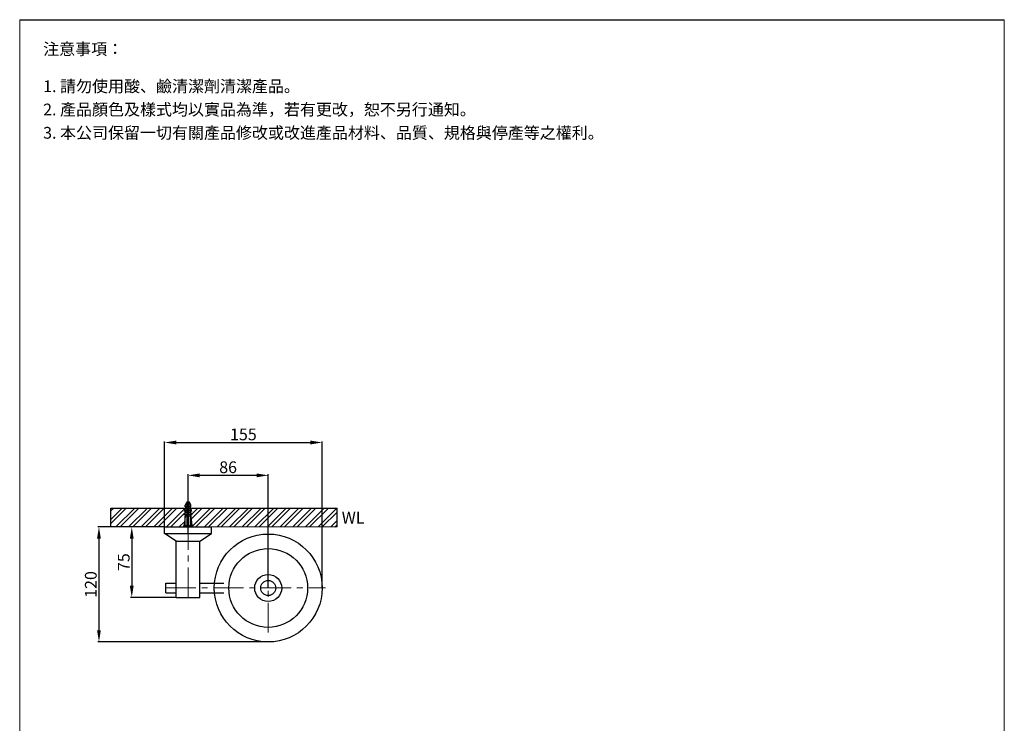
# Model space of a CAD drawing. Units: millimetres. Extents: x 122 to 1172, y 54 to 1554.
# Drawn here: x 122 to 1172, y 804 to 1554 of the extents above; entities that cross this region are included whole.
import ezdxf

# ---------------------------------------------------------------- set-up
doc = ezdxf.new("R2010")
doc.units = ezdxf.units.MM
doc.linetypes.add('CENTER', pattern=[50.8, 31.75, -6.35, 6.35, -6.35])
doc.layers.get('Defpoints').update_dxf_attribs({"color": 8})
for name, color, linetype, lineweight in [('C', 1, 'CENTER', 5), ('DIM', 3, 'Continuous', 5), ('I', 7, 'Continuous', 15)]:
    doc.layers.add(name, color=color, linetype=linetype, lineweight=lineweight)
doc.layers.add('PV', color=7, linetype='Continuous')
doc.styles.add('ETCH', font='txt')
doc.styles.get("Standard").update_dxf_attribs({"font": 'arial.ttf'})
doc.dimstyles.new('ISO-25', dxfattribs={"dimtxt": 12.5, "dimasz": 12.5, "dimexe": 1.25, "dimexo": 0.625, "dimtad": 1, "dimtxsty": 'Standard', "dimcen": 2.5, "dimadec": 0, "dimazin": 0, "dimtfac": 1, "dimtmove": 0, "dimatfit": 3, "dimfxl": 0, "dimarcsym": 0})

# ---------------------------------------------------------------- blocks, each defined once
blk = doc.blocks.new('*D12')
at = {"layer": 'Defpoints', "color": 0}
for p in [(387.2, 1068.1), (301.7, 1006.1), (387.2, 948.1)]:
    blk.add_point(p, dxfattribs=at)
at = {"layer": 'DIM', "color": 0, "lineweight": -2}
for p, q in [((301.7, 1006.7), (301.7, 1069.3)), ((314.2, 1068.1), (374.7, 1068.1)), ((387.2, 948.7), (387.2, 1069.3))]:
    blk.add_line(p, q, dxfattribs=at)
at = {"layer": 'DIM', "color": 0}
for points in [[(314.2, 1070.1), (314.2, 1066), (301.7, 1068.1)], [(374.7, 1070.1), (374.7, 1066), (387.2, 1068.1)]]:
    blk.add_solid(points, dxfattribs=at)
at = {"layer": 'DIM', "color": 0, "insert": (344.4, 1075.1), "char_height": 12.5, "attachment_point": 5}
blk.add_mtext('86', dxfattribs=at)
blk = doc.blocks.new('*D13')
at = {"layer": 'Defpoints', "color": 0}
for p in [(444.7, 1103.1), (276.7, 1013.1), (444.7, 948.1)]:
    blk.add_point(p, dxfattribs=at)
at = {"layer": 'DIM', "color": 0, "lineweight": -2}
for p, q in [((276.7, 1013.7), (276.7, 1104.3)), ((289.2, 1103.1), (432.2, 1103.1)), ((444.7, 948.7), (444.7, 1104.3))]:
    blk.add_line(p, q, dxfattribs=at)
at = {"layer": 'DIM', "color": 0}
for points in [[(289.2, 1105.1), (289.2, 1101), (276.7, 1103.1)], [(432.2, 1105.1), (432.2, 1101), (444.7, 1103.1)]]:
    blk.add_solid(points, dxfattribs=at)
at = {"layer": 'DIM', "color": 0, "insert": (360.7, 1110.1), "char_height": 12.5, "attachment_point": 5}
blk.add_mtext('155', dxfattribs=at)
blk = doc.blocks.new('*D14')
at = {"layer": 'Defpoints', "color": 0}
for p in [(276.7, 1013.1), (241.7, 938.1), (289.2, 938.1)]:
    blk.add_point(p, dxfattribs=at)
at = {"layer": 'DIM', "color": 0, "lineweight": -2}
for p, q in [((276, 1013.1), (240.4, 1013.1)), ((241.7, 1000.6), (241.7, 950.6)), ((288.5, 938.1), (240.4, 938.1))]:
    blk.add_line(p, q, dxfattribs=at)
at = {"layer": 'DIM', "color": 0}
for points in [[(239.6, 1000.6), (243.7, 1000.6), (241.7, 1013.1)], [(239.6, 950.6), (243.7, 950.6), (241.7, 938.1)]]:
    blk.add_solid(points, dxfattribs=at)
at = {"layer": 'DIM', "color": 0, "insert": (234.7, 975.6), "char_height": 12.5, "attachment_point": 5, "rotation": 90}
blk.add_mtext('75', dxfattribs=at)
blk = doc.blocks.new('*D15')
at = {"layer": 'Defpoints', "color": 0}
for p in [(276.7, 1013.1), (206.7, 890.6), (387.2, 890.6)]:
    blk.add_point(p, dxfattribs=at)
at = {"layer": 'DIM', "color": 0, "lineweight": -2}
for p, q in [((276, 1013.1), (205.4, 1013.1)), ((206.7, 1000.6), (206.7, 903.1)), ((386.5, 890.6), (205.4, 890.6))]:
    blk.add_line(p, q, dxfattribs=at)
at = {"layer": 'DIM', "color": 0}
for points in [[(204.6, 1000.6), (208.7, 1000.6), (206.7, 1013.1)], [(204.6, 903.1), (208.7, 903.1), (206.7, 890.6)]]:
    blk.add_solid(points, dxfattribs=at)
at = {"layer": 'DIM', "color": 0, "insert": (199.6, 951.8), "char_height": 12.5, "attachment_point": 5, "rotation": 90}
blk.add_mtext('120', dxfattribs=at)

msp = doc.modelspace()

# ---------------------------------------------------------------- hatches: boundary and pattern name
h = msp.add_hatch()
h.set_pattern_fill('ANSI32', color=251)
h.set_pattern_definition([(45, (-2114.56, 101.529), (-6.735192, 6.735192), []), (45, (-2110.07, 101.529), (-6.735192, 6.735192), [])])
h.paths.add_polyline_path([(298.653, 1024.483), (299.153, 1024.483), (299.153, 1026.483), (298.653, 1026.483, 0.14971244), (297.688, 1025.678, -0.13818187), (299.153, 1029.205), (299.153, 1030.483), (298.653, 1030.483, 0.14971244), (297.688, 1029.678, -0.13132991), (299.037, 1033.055), (219.463, 1033.055), (219.463, 1013.055), (297.153, 1013.055), (297.153, 1014.483), (297.653, 1014.483)])
h.paths.add_polyline_path([(387.153, 1033.055), (304.268, 1033.055, -0.13132991), (305.617, 1029.678, 0.14971244), (304.653, 1030.483), (304.153, 1030.483), (304.153, 1029.205, -0.13818187), (305.617, 1025.678, 0.14971244), (304.653, 1026.483), (304.153, 1026.483), (304.153, 1024.483), (304.653, 1024.483), (305.653, 1014.483), (306.153, 1014.483), (306.153, 1013.055), (387.153, 1013.055)])
h.paths.add_polyline_path([(460.64, 1033.055), (387.153, 1033.055), (387.153, 1013.055), (460.64, 1013.055)])

# ---------------------------------------------------------------- linework, layer by layer
for p, q in [((122.153, 1553.59), (1172.153, 1553.59)), ((276.653, 1013.055), (326.653, 1013.055)), ((276.653, 1006.055), (276.653, 1013.055)), ((326.653, 1006.055), (326.653, 1013.055)), ((276.653, 1006.055), (326.653, 1006.055)), ((289.153, 998.055), (276.653, 1006.055)), ((289.153, 998.055), (314.153, 998.055)), ((289.153, 938.055), (289.153, 998.055)), ((314.153, 998.055), (326.653, 1006.055)), ((314.153, 938.055), (314.153, 998.055)), ((278.153, 953.055), (289.153, 953.055)), ((278.153, 943.055), (278.153, 953.055)), ((314.153, 953.055), (339.916, 953.055)), ((278.153, 943.055), (289.153, 943.055)), ((289.153, 938.055), (314.153, 938.055)), ((314.153, 943.055), (339.916, 943.055))]:
    msp.add_line(p, q)
for radius in [57.5, 42, 14.4, 8]:
    msp.add_circle((387.153, 948.055), radius)
at = {"layer": 'C'}
for p, q in [((301.653, 938.055), (301.653, 1052.078)), ((387.153, 900.555), (387.153, 997.292)), ((278.153, 948.055), (448.191, 948.055))]:
    msp.add_line(p, q, dxfattribs=at)
at = {"layer": 'Defpoints'}
for p, q in [((219.463, 1033.055), (460.64, 1033.055)), ((219.463, 1013.055), (219.463, 1033.055)), ((460.64, 1013.055), (460.64, 1033.055))]:
    msp.add_line(p, q, dxfattribs=at)
at = {"layer": 'I'}
for p, q in [((122.153, 68.741), (122.153, 1553.59)), ((1172.153, 1553.59), (1172.153, 68.741)), ((219.463, 1013.055), (460.64, 1013.055))]:
    msp.add_line(p, q, dxfattribs=at)
at = {"layer": 'PV'}
for p, q in [((299.876, 1038.931), (298.653, 1036.483)), ((298.653, 1034.483), (298.653, 1036.483)), ((300.903, 1036.483), (298.653, 1036.483)), ((300.903, 1034.483), (298.653, 1034.483)), ((298.653, 1030.483), (298.653, 1032.483)), ((300.903, 1032.483), (298.653, 1032.483)), ((300.903, 1030.483), (298.653, 1030.483)), ((299.153, 1032.483), (299.153, 1034.483)), ((299.153, 1028.483), (299.153, 1030.483)), ((300.903, 1039.483), (300.771, 1039.483)), ((300.903, 1024.483), (300.903, 1039.483)), ((302.403, 1035.785), (300.903, 1035.785)), ((302.403, 1034.785), (300.903, 1034.785)), ((302.534, 1039.483), (302.403, 1039.483)), ((302.403, 1024.483), (302.403, 1039.483)), ((304.653, 1036.483), (302.403, 1036.483)), ((304.653, 1034.483), (302.403, 1034.483)), ((304.653, 1032.483), (302.403, 1032.483)), ((304.653, 1030.483), (302.403, 1030.483)), ((304.653, 1036.483), (303.429, 1038.931)), ((304.153, 1032.483), (304.153, 1034.483)), ((304.153, 1028.483), (304.153, 1030.483)), ((304.653, 1034.483), (304.653, 1036.483)), ((304.653, 1030.483), (304.653, 1032.483)), ((298.653, 1024.483), (297.653, 1014.483)), ((298.653, 1026.483), (298.653, 1028.483)), ((300.903, 1028.483), (298.653, 1028.483)), ((300.903, 1026.483), (298.653, 1026.483)), ((298.653, 1014.483), (298.653, 1024.483)), ((304.653, 1024.483), (298.653, 1024.483)), ((299.153, 1024.483), (299.153, 1026.483)), ((300.653, 1014.483), (300.653, 1024.483)), ((304.653, 1028.483), (302.403, 1028.483)), ((304.653, 1026.483), (302.403, 1026.483)), ((302.653, 1014.483), (302.653, 1024.483)), ((304.153, 1024.483), (304.153, 1026.483)), ((304.653, 1026.483), (304.653, 1028.483)), ((304.653, 1014.483), (304.653, 1024.483)), ((304.653, 1024.483), (305.653, 1014.483)), ((297.153, 1013.483), (297.153, 1014.483)), ((297.153, 1014.483), (306.153, 1014.483)), ((306.153, 1013.483), (297.153, 1013.483)), ((306.153, 1014.483), (306.153, 1013.483))]:
    msp.add_line(p, q, dxfattribs=at)
at = {"layer": 'PV', "color": 1, "linetype": 'CENTER', "ltscale": 0.012}
msp.add_line((301.653, 1013.483), (301.653, 1039.483), dxfattribs=at)
at = {"layer": 'PV'}
for centre, radius, start, end in [((304.68, 1028.843), 7.042, 148.873088, 173.191966), ((299.485, 1028.507), 2.145, 112.840699, 146.899304), ((300.771, 1038.483), 1, 90, 153.434949), ((302.534, 1038.483), 1, 26.565051, 90), ((298.625, 1028.843), 7.042, 6.808034, 31.126912), ((303.82, 1028.507), 2.145, 33.100696, 67.159301), ((304.68, 1024.843), 7.042, 148.873088, 173.191966), ((299.485, 1024.507), 2.145, 112.840699, 146.899304), ((298.625, 1024.843), 7.042, 6.808034, 31.126912), ((303.82, 1024.507), 2.145, 33.100696, 67.159301)]:
    msp.add_arc(centre, radius, start, end, dxfattribs=at)

# ---------------------------------------------------------------- texts
at = {"insert": (465.59, 1029.257), "char_height": 12.5, "attachment_point": 1}
msp.add_mtext_dynamic_manual_height_columns('WL', width=86.28722, gutter_width=12.5, heights=[0], dxfattribs=at)
at = {"layer": 'I', "char_height": 12.5, "attachment_point": 1, "style": 'ETCH'}
for s, insert in [('注意事項：', (147.153, 1528.59)), ('1. 請勿使用酸、鹼清潔劑清潔產品。', (147.153, 1488.93)), ('2. 產品顏色及樣式均以實品為準，若有更改，恕不另行通知。', (147.153, 1464.139)), ('3. 本公司保留一切有關產品修改或改進產品材料、品質、規格與停產等之權利。', (147.153, 1439.347))]:
    msp.add_mtext(s, dxfattribs=dict(at, insert=insert))

# ---------------------------------------------------------------- dimensions: what is measured, and where the dimension line sits
at = {"layer": 'DIM'}
for base, p1, p2, text, picture, middle in [((444.653, 1103.055), (276.653, 1013.055), (444.653, 948.055), '155', '*D13', (360.653, 1110.062)), ((387.153, 1068.055), (301.653, 1006.055), (387.153, 948.055), '86', '*D12', (344.403, 1075.062))]:
    dim = msp.add_linear_dim(base=base, p1=p1, p2=p2, text=text, dimstyle='ISO-25', dxfattribs=at)
    dim.commit()
    dim.dimension.update_dxf_attribs({"geometry": picture, "text_midpoint": middle})
dim = msp.add_linear_dim(base=(206.653, 890.555), p1=(276.653, 1013.055), p2=(387.153, 890.555), angle=90, text='120', dimstyle='ISO-25', dxfattribs=at)
dim.commit()
dim.dimension.update_dxf_attribs({"geometry": '*D15', "text_midpoint": (199.645, 951.805)})
dim = msp.add_linear_dim(base=(241.653, 938.055), p1=(276.653, 1013.055), p2=(289.153, 938.055), angle=90, dimstyle='ISO-25', dxfattribs=at)
dim.commit()
dim.dimension.update_dxf_attribs({"geometry": '*D14', "text_midpoint": (234.671, 975.555)})

doc.saveas('drawing.dxf')
